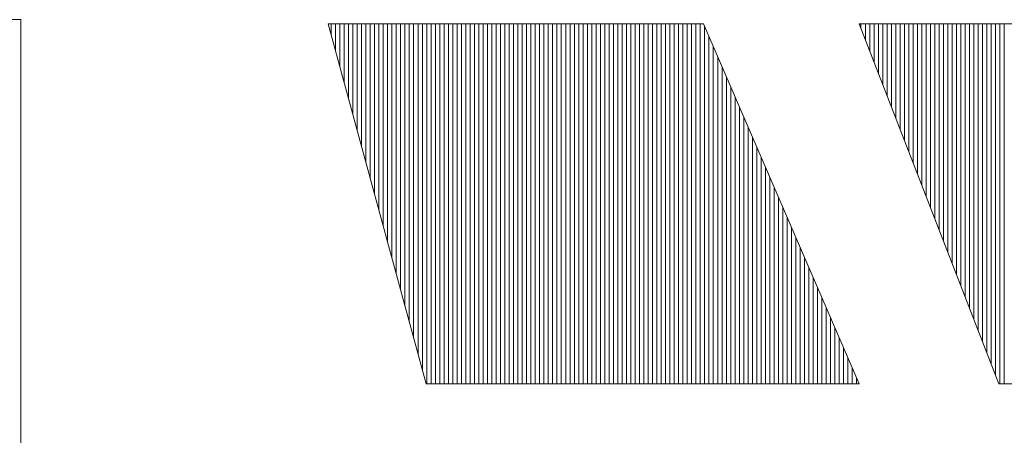
# Model space of a CAD drawing. Extents: x -247 to 159, y -311 to -15.
# Drawn here: x 37 to 40, y -284 to -282 of the extents above; entities that cross this region are included whole.
import ezdxf

# ---------------------------------------------------------------- set-up
doc = ezdxf.new("R2010")
doc.units = 0
doc.header["$LTSCALE"] = 0.25
doc.layers.get('0').update_dxf_attribs({"lineweight": 25})
doc.layers.add('waku', color=7, linetype='Continuous', lineweight=13)

# ---------------------------------------------------------------- blocks, each defined once
blk = doc.blocks.new('BEYE')
at = {"layer": 'waku', "color": 7, "linetype": 'Continuous'}
for p, q in [((34.7921, -288.1118), (36.5292, -288.1118)), ((36.5292, -288.1118), (36.5292, -290.1188)), ((37.5908, -288.1266), (37.9286, -289.3717)), ((37.5908, -288.1266), (38.8866, -288.1266)), ((37.6007, -288.1631), (37.6007, -288.1266)), ((37.6007, -288.1631), (37.6007, -288.1266)), ((37.6007, -288.1631), (37.6007, -288.1266)), ((37.6157, -288.2184), (37.6157, -288.1266)), ((37.6157, -288.2184), (37.6157, -288.1266)), ((37.6157, -288.2184), (37.6157, -288.1266)), ((37.6307, -288.2737), (37.6307, -288.1266)), ((37.6307, -288.2737), (37.6307, -288.1266)), ((37.6307, -288.2737), (37.6307, -288.1266)), ((37.6457, -288.3289), (37.6457, -288.1266)), ((37.6457, -288.3289), (37.6457, -288.1266)), ((37.6457, -288.3289), (37.6457, -288.1266)), ((37.6607, -288.3842), (37.6607, -288.1266)), ((37.6607, -288.3842), (37.6607, -288.1266)), ((37.6607, -288.3842), (37.6607, -288.1266)), ((37.6757, -288.4395), (37.6757, -288.1266)), ((37.6757, -288.4395), (37.6757, -288.1266)), ((37.6757, -288.4395), (37.6757, -288.1266)), ((37.6757, -288.4395), (37.6757, -288.1266)), ((37.6757, -288.4395), (37.6757, -288.1266)), ((37.6757, -288.4395), (37.6757, -288.1266)), ((37.6907, -288.4948), (37.6907, -288.1266)), ((37.6907, -288.4948), (37.6907, -288.1266)), ((37.6907, -288.4948), (37.6907, -288.1266)), ((37.7057, -288.5501), (37.7057, -288.1266)), ((37.7057, -288.5501), (37.7057, -288.1266)), ((37.7057, -288.5501), (37.7057, -288.1266)), ((37.7207, -288.6054), (37.7207, -288.1266)), ((37.7207, -288.6054), (37.7207, -288.1266)), ((37.7207, -288.6054), (37.7207, -288.1266)), ((37.7357, -288.6607), (37.7357, -288.1266)), ((37.7357, -288.6607), (37.7357, -288.1266)), ((37.7357, -288.6607), (37.7357, -288.1266)), ((37.7507, -288.716), (37.7507, -288.1266)), ((37.7507, -288.716), (37.7507, -288.1266)), ((37.7507, -288.716), (37.7507, -288.1266)), ((37.7657, -288.7713), (37.7657, -288.1266)), ((37.7657, -288.7713), (37.7657, -288.1266)), ((37.7657, -288.7713), (37.7657, -288.1266)), ((37.7807, -288.8265), (37.7807, -288.1266)), ((37.7807, -288.8265), (37.7807, -288.1266)), ((37.7807, -288.8265), (37.7807, -288.1266)), ((37.7957, -288.8818), (37.7957, -288.1266)), ((37.7957, -288.8818), (37.7957, -288.1266)), ((37.7957, -288.8818), (37.7957, -288.1266)), ((37.8107, -288.9371), (37.8107, -288.1266)), ((37.8107, -288.9371), (37.8107, -288.1266)), ((37.8107, -288.9371), (37.8107, -288.1266)), ((37.8257, -288.9924), (37.8257, -288.1266)), ((37.8257, -288.9924), (37.8257, -288.1266)), ((37.8257, -288.9924), (37.8257, -288.1266)), ((37.8257, -288.9924), (37.8257, -288.1266)), ((37.8257, -288.9924), (37.8257, -288.1266)), ((37.8257, -288.9924), (37.8257, -288.1266)), ((37.8407, -289.0477), (37.8407, -288.1266)), ((37.8407, -289.0477), (37.8407, -288.1266)), ((37.8407, -289.0477), (37.8407, -288.1266)), ((37.8557, -289.103), (37.8557, -288.1266)), ((37.8557, -289.103), (37.8557, -288.1266)), ((37.8557, -289.103), (37.8557, -288.1266)), ((37.8707, -289.1583), (37.8707, -288.1266)), ((37.8707, -289.1583), (37.8707, -288.1266)), ((37.8707, -289.1583), (37.8707, -288.1266)), ((37.8857, -289.2136), (37.8857, -288.1266)), ((37.8857, -289.2136), (37.8857, -288.1266)), ((37.8857, -289.2136), (37.8857, -288.1266)), ((37.9007, -289.2689), (37.9007, -288.1266)), ((37.9007, -289.2689), (37.9007, -288.1266)), ((37.9007, -289.2689), (37.9007, -288.1266)), ((37.9157, -289.3241), (37.9157, -288.1266)), ((37.9157, -289.3241), (37.9157, -288.1266)), ((37.9157, -289.3241), (37.9157, -288.1266)), ((37.9307, -289.3717), (37.9307, -288.1266)), ((37.9307, -289.3717), (37.9307, -288.1266)), ((37.9307, -289.3717), (37.9307, -288.1266)), ((37.9457, -289.3717), (37.9457, -288.1266)), ((37.9457, -289.3717), (37.9457, -288.1266)), ((37.9457, -289.3717), (37.9457, -288.1266)), ((37.9607, -289.3717), (37.9607, -288.1266)), ((37.9607, -289.3717), (37.9607, -288.1266)), ((37.9607, -289.3717), (37.9607, -288.1266)), ((37.9757, -289.3717), (37.9757, -288.1266)), ((37.9757, -289.3717), (37.9757, -288.1266)), ((37.9757, -289.3717), (37.9757, -288.1266)), ((37.9757, -289.3717), (37.9757, -288.1266)), ((37.9757, -289.3717), (37.9757, -288.1266)), ((37.9757, -289.3717), (37.9757, -288.1266)), ((37.9907, -289.3717), (37.9907, -288.1266)), ((37.9907, -289.3717), (37.9907, -288.1266)), ((37.9907, -289.3717), (37.9907, -288.1266)), ((38.0057, -289.3717), (38.0057, -288.1266)), ((38.0057, -289.3717), (38.0057, -288.1266)), ((38.0057, -289.3717), (38.0057, -288.1266)), ((38.0207, -289.3717), (38.0207, -288.1266)), ((38.0207, -289.3717), (38.0207, -288.1266)), ((38.0207, -289.3717), (38.0207, -288.1266)), ((38.0357, -289.3717), (38.0357, -288.1266)), ((38.0357, -289.3717), (38.0357, -288.1266)), ((38.0357, -289.3717), (38.0357, -288.1266)), ((38.0507, -289.3717), (38.0507, -288.1266)), ((38.0507, -289.3717), (38.0507, -288.1266)), ((38.0507, -289.3717), (38.0507, -288.1266)), ((38.0657, -289.3717), (38.0657, -288.1266)), ((38.0657, -289.3717), (38.0657, -288.1266)), ((38.0657, -289.3717), (38.0657, -288.1266)), ((38.0807, -289.3717), (38.0807, -288.1266)), ((38.0807, -289.3717), (38.0807, -288.1266)), ((38.0807, -289.3717), (38.0807, -288.1266)), ((38.0957, -289.3717), (38.0957, -288.1266)), ((38.0957, -289.3717), (38.0957, -288.1266)), ((38.0957, -289.3717), (38.0957, -288.1266)), ((38.1107, -289.3717), (38.1107, -288.1266)), ((38.1107, -289.3717), (38.1107, -288.1266)), ((38.1107, -289.3717), (38.1107, -288.1266)), ((38.1257, -289.3717), (38.1257, -288.1266)), ((38.1257, -289.3717), (38.1257, -288.1266)), ((38.1257, -289.3717), (38.1257, -288.1266)), ((38.1257, -289.3717), (38.1257, -288.1266)), ((38.1257, -289.3717), (38.1257, -288.1266)), ((38.1257, -289.3717), (38.1257, -288.1266)), ((38.1407, -289.3717), (38.1407, -288.1266)), ((38.1407, -289.3717), (38.1407, -288.1266)), ((38.1407, -289.3717), (38.1407, -288.1266)), ((38.1557, -289.3717), (38.1557, -288.1266)), ((38.1557, -289.3717), (38.1557, -288.1266)), ((38.1557, -289.3717), (38.1557, -288.1266)), ((38.1707, -289.3717), (38.1707, -288.1266)), ((38.1707, -289.3717), (38.1707, -288.1266)), ((38.1707, -289.3717), (38.1707, -288.1266)), ((38.1857, -289.3717), (38.1857, -288.1266)), ((38.1857, -289.3717), (38.1857, -288.1266)), ((38.1857, -289.3717), (38.1857, -288.1266)), ((38.2007, -289.3717), (38.2007, -288.1266)), ((38.2007, -289.3717), (38.2007, -288.1266)), ((38.2007, -289.3717), (38.2007, -288.1266)), ((38.2157, -289.3717), (38.2157, -288.1266)), ((38.2157, -289.3717), (38.2157, -288.1266)), ((38.2157, -289.3717), (38.2157, -288.1266)), ((38.2307, -289.3717), (38.2307, -288.1266)), ((38.2307, -289.3717), (38.2307, -288.1266)), ((38.2307, -289.3717), (38.2307, -288.1266)), ((38.2457, -289.3717), (38.2457, -288.1266)), ((38.2457, -289.3717), (38.2457, -288.1266)), ((38.2457, -289.3717), (38.2457, -288.1266)), ((38.2607, -289.3717), (38.2607, -288.1266)), ((38.2607, -289.3717), (38.2607, -288.1266)), ((38.2607, -289.3717), (38.2607, -288.1266)), ((38.2757, -289.3717), (38.2757, -288.1266)), ((38.2757, -289.3717), (38.2757, -288.1266)), ((38.2757, -289.3717), (38.2757, -288.1266)), ((38.2757, -289.3717), (38.2757, -288.1266)), ((38.2757, -289.3717), (38.2757, -288.1266)), ((38.2757, -289.3717), (38.2757, -288.1266)), ((38.2907, -289.3717), (38.2907, -288.1266)), ((38.2907, -289.3717), (38.2907, -288.1266)), ((38.2907, -289.3717), (38.2907, -288.1266)), ((38.3057, -289.3717), (38.3057, -288.1266)), ((38.3057, -289.3717), (38.3057, -288.1266)), ((38.3057, -289.3717), (38.3057, -288.1266)), ((38.3207, -289.3717), (38.3207, -288.1266)), ((38.3207, -289.3717), (38.3207, -288.1266)), ((38.3207, -289.3717), (38.3207, -288.1266)), ((38.3357, -289.3717), (38.3357, -288.1266)), ((38.3357, -289.3717), (38.3357, -288.1266)), ((38.3357, -289.3717), (38.3357, -288.1266)), ((38.3507, -289.3717), (38.3507, -288.1266)), ((38.3507, -289.3717), (38.3507, -288.1266)), ((38.3507, -289.3717), (38.3507, -288.1266)), ((38.3657, -289.3717), (38.3657, -288.1266)), ((38.3657, -289.3717), (38.3657, -288.1266)), ((38.3657, -289.3717), (38.3657, -288.1266)), ((38.3807, -289.3717), (38.3807, -288.1266)), ((38.3807, -289.3717), (38.3807, -288.1266)), ((38.3807, -289.3717), (38.3807, -288.1266)), ((38.3957, -289.3717), (38.3957, -288.1266)), ((38.3957, -289.3717), (38.3957, -288.1266)), ((38.3957, -289.3717), (38.3957, -288.1266)), ((38.4107, -289.3717), (38.4107, -288.1266)), ((38.4107, -289.3717), (38.4107, -288.1266)), ((38.4107, -289.3717), (38.4107, -288.1266)), ((38.4257, -289.3717), (38.4257, -288.1266)), ((38.4257, -289.3717), (38.4257, -288.1266)), ((38.4257, -289.3717), (38.4257, -288.1266)), ((38.4257, -289.3717), (38.4257, -288.1266)), ((38.4257, -289.3717), (38.4257, -288.1266)), ((38.4257, -289.3717), (38.4257, -288.1266)), ((38.4407, -289.3717), (38.4407, -288.1266)), ((38.4407, -289.3717), (38.4407, -288.1266)), ((38.4407, -289.3717), (38.4407, -288.1266)), ((38.4557, -289.3717), (38.4557, -288.1266)), ((38.4557, -289.3717), (38.4557, -288.1266)), ((38.4557, -289.3717), (38.4557, -288.1266)), ((38.4707, -289.3717), (38.4707, -288.1266)), ((38.4707, -289.3717), (38.4707, -288.1266)), ((38.4707, -289.3717), (38.4707, -288.1266)), ((38.4857, -289.3717), (38.4857, -288.1266)), ((38.4857, -289.3717), (38.4857, -288.1266)), ((38.4857, -289.3717), (38.4857, -288.1266)), ((38.5007, -289.3717), (38.5007, -288.1266)), ((38.5007, -289.3717), (38.5007, -288.1266)), ((38.5007, -289.3717), (38.5007, -288.1266)), ((38.5157, -289.3717), (38.5157, -288.1266)), ((38.5157, -289.3717), (38.5157, -288.1266)), ((38.5157, -289.3717), (38.5157, -288.1266)), ((38.5307, -289.3717), (38.5307, -288.1266)), ((38.5307, -289.3717), (38.5307, -288.1266)), ((38.5307, -289.3717), (38.5307, -288.1266)), ((38.5457, -289.3717), (38.5457, -288.1266)), ((38.5457, -289.3717), (38.5457, -288.1266)), ((38.5457, -289.3717), (38.5457, -288.1266)), ((38.5607, -289.3717), (38.5607, -288.1266)), ((38.5607, -289.3717), (38.5607, -288.1266)), ((38.5607, -289.3717), (38.5607, -288.1266)), ((38.5757, -289.3717), (38.5757, -288.1266)), ((38.5757, -289.3717), (38.5757, -288.1266)), ((38.5757, -289.3717), (38.5757, -288.1266)), ((38.5757, -289.3717), (38.5757, -288.1266)), ((38.5757, -289.3717), (38.5757, -288.1266)), ((38.5757, -289.3717), (38.5757, -288.1266)), ((38.5907, -289.3717), (38.5907, -288.1266)), ((38.5907, -289.3717), (38.5907, -288.1266)), ((38.5907, -289.3717), (38.5907, -288.1266)), ((38.6057, -289.3717), (38.6057, -288.1266)), ((38.6057, -289.3717), (38.6057, -288.1266)), ((38.6057, -289.3717), (38.6057, -288.1266)), ((38.6207, -289.3717), (38.6207, -288.1266)), ((38.6207, -289.3717), (38.6207, -288.1266)), ((38.6207, -289.3717), (38.6207, -288.1266)), ((38.6357, -289.3717), (38.6357, -288.1266)), ((38.6357, -289.3717), (38.6357, -288.1266)), ((38.6357, -289.3717), (38.6357, -288.1266)), ((38.6507, -289.3717), (38.6507, -288.1266)), ((38.6507, -289.3717), (38.6507, -288.1266)), ((38.6507, -289.3717), (38.6507, -288.1266)), ((38.6657, -289.3717), (38.6657, -288.1266)), ((38.6657, -289.3717), (38.6657, -288.1266)), ((38.6657, -289.3717), (38.6657, -288.1266)), ((38.6807, -289.3717), (38.6807, -288.1266)), ((38.6807, -289.3717), (38.6807, -288.1266)), ((38.6807, -289.3717), (38.6807, -288.1266)), ((38.6957, -289.3717), (38.6957, -288.1266)), ((38.6957, -289.3717), (38.6957, -288.1266)), ((38.6957, -289.3717), (38.6957, -288.1266)), ((38.7107, -289.3717), (38.7107, -288.1266)), ((38.7107, -289.3717), (38.7107, -288.1266)), ((38.7107, -289.3717), (38.7107, -288.1266)), ((38.7257, -289.3717), (38.7257, -288.1266)), ((38.7257, -289.3717), (38.7257, -288.1266)), ((38.7257, -289.3717), (38.7257, -288.1266)), ((38.7257, -289.3717), (38.7257, -288.1266)), ((38.7257, -289.3717), (38.7257, -288.1266)), ((38.7257, -289.3717), (38.7257, -288.1266)), ((38.7407, -289.3717), (38.7407, -288.1266)), ((38.7407, -289.3717), (38.7407, -288.1266)), ((38.7407, -289.3717), (38.7407, -288.1266)), ((38.7557, -289.3717), (38.7557, -288.1266)), ((38.7557, -289.3717), (38.7557, -288.1266)), ((38.7557, -289.3717), (38.7557, -288.1266)), ((38.7707, -289.3717), (38.7707, -288.1266)), ((38.7707, -289.3717), (38.7707, -288.1266)), ((38.7707, -289.3717), (38.7707, -288.1266)), ((38.7857, -289.3717), (38.7857, -288.1266)), ((38.7857, -289.3717), (38.7857, -288.1266)), ((38.7857, -289.3717), (38.7857, -288.1266)), ((38.8007, -289.3717), (38.8007, -288.1266)), ((38.8007, -289.3717), (38.8007, -288.1266)), ((38.8007, -289.3717), (38.8007, -288.1266)), ((38.8157, -289.3717), (38.8157, -288.1266)), ((38.8157, -289.3717), (38.8157, -288.1266)), ((38.8157, -289.3717), (38.8157, -288.1266)), ((38.8307, -289.3717), (38.8307, -288.1266)), ((38.8307, -289.3717), (38.8307, -288.1266)), ((38.8307, -289.3717), (38.8307, -288.1266)), ((38.8457, -289.3717), (38.8457, -288.1266)), ((38.8457, -289.3717), (38.8457, -288.1266)), ((38.8457, -289.3717), (38.8457, -288.1266)), ((38.8607, -289.3717), (38.8607, -288.1266)), ((38.8607, -289.3717), (38.8607, -288.1266)), ((38.8607, -289.3717), (38.8607, -288.1266)), ((38.8757, -289.3717), (38.8757, -288.1266)), ((38.8757, -289.3717), (38.8757, -288.1266)), ((38.8757, -289.3717), (38.8757, -288.1266)), ((38.8757, -289.3717), (38.8757, -288.1266)), ((38.8757, -289.3717), (38.8757, -288.1266)), ((38.8757, -289.3717), (38.8757, -288.1266)), ((38.8866, -288.1266), (39.4245, -289.3717)), ((38.8907, -289.3717), (38.8907, -288.1362)), ((38.8907, -289.3717), (38.8907, -288.1362)), ((38.8907, -289.3717), (38.8907, -288.1362)), ((39.4245, -288.1266), (39.907, -289.3717)), ((39.4245, -288.1266), (40.8832, -288.1266)), ((39.4307, -288.1427), (39.4307, -288.1266)), ((39.4307, -288.1427), (39.4307, -288.1266)), ((39.4307, -288.1427), (39.4307, -288.1266)), ((39.4457, -288.1815), (39.4457, -288.1266)), ((39.4457, -288.1815), (39.4457, -288.1266)), ((39.4457, -288.1815), (39.4457, -288.1266)), ((39.4607, -288.2202), (39.4607, -288.1266)), ((39.4607, -288.2202), (39.4607, -288.1266)), ((39.4607, -288.2202), (39.4607, -288.1266)), ((39.4757, -288.2589), (39.4757, -288.1266)), ((39.4757, -288.2589), (39.4757, -288.1266)), ((39.4757, -288.2589), (39.4757, -288.1266)), ((39.4757, -288.2589), (39.4757, -288.1266)), ((39.4757, -288.2589), (39.4757, -288.1266)), ((39.4757, -288.2589), (39.4757, -288.1266)), ((39.4907, -288.2976), (39.4907, -288.1266)), ((39.4907, -288.2976), (39.4907, -288.1266)), ((39.4907, -288.2976), (39.4907, -288.1266)), ((39.5057, -288.3363), (39.5057, -288.1266)), ((39.5057, -288.3363), (39.5057, -288.1266)), ((39.5057, -288.3363), (39.5057, -288.1266)), ((39.5207, -288.375), (39.5207, -288.1266)), ((39.5207, -288.375), (39.5207, -288.1266)), ((39.5207, -288.375), (39.5207, -288.1266)), ((39.5357, -288.4137), (39.5357, -288.1266)), ((39.5357, -288.4137), (39.5357, -288.1266)), ((39.5357, -288.4137), (39.5357, -288.1266)), ((39.5507, -288.4524), (39.5507, -288.1266)), ((39.5507, -288.4524), (39.5507, -288.1266)), ((39.5507, -288.4524), (39.5507, -288.1266)), ((39.5657, -288.4911), (39.5657, -288.1266)), ((39.5657, -288.4911), (39.5657, -288.1266)), ((39.5657, -288.4911), (39.5657, -288.1266)), ((39.5807, -288.5298), (39.5807, -288.1266)), ((39.5807, -288.5298), (39.5807, -288.1266)), ((39.5807, -288.5298), (39.5807, -288.1266)), ((39.5957, -288.5685), (39.5957, -288.1266)), ((39.5957, -288.5685), (39.5957, -288.1266)), ((39.5957, -288.5685), (39.5957, -288.1266)), ((39.6107, -288.6072), (39.6107, -288.1266)), ((39.6107, -288.6072), (39.6107, -288.1266)), ((39.6107, -288.6072), (39.6107, -288.1266)), ((39.6257, -288.6459), (39.6257, -288.1266)), ((39.6257, -288.6459), (39.6257, -288.1266)), ((39.6257, -288.6459), (39.6257, -288.1266)), ((39.6257, -288.6459), (39.6257, -288.1266)), ((39.6257, -288.6459), (39.6257, -288.1266)), ((39.6257, -288.6459), (39.6257, -288.1266)), ((39.6407, -288.6846), (39.6407, -288.1266)), ((39.6407, -288.6846), (39.6407, -288.1266)), ((39.6407, -288.6846), (39.6407, -288.1266)), ((39.6557, -288.7233), (39.6557, -288.1266)), ((39.6557, -288.7233), (39.6557, -288.1266)), ((39.6557, -288.7233), (39.6557, -288.1266)), ((39.6707, -288.762), (39.6707, -288.1266)), ((39.6707, -288.762), (39.6707, -288.1266)), ((39.6707, -288.762), (39.6707, -288.1266)), ((39.6857, -288.8007), (39.6857, -288.1266)), ((39.6857, -288.8007), (39.6857, -288.1266)), ((39.6857, -288.8007), (39.6857, -288.1266)), ((39.7007, -288.8394), (39.7007, -288.1266)), ((39.7007, -288.8394), (39.7007, -288.1266)), ((39.7007, -288.8394), (39.7007, -288.1266)), ((39.7157, -288.8781), (39.7157, -288.1266)), ((39.7157, -288.8781), (39.7157, -288.1266)), ((39.7157, -288.8781), (39.7157, -288.1266)), ((39.7307, -288.9168), (39.7307, -288.1266)), ((39.7307, -288.9168), (39.7307, -288.1266)), ((39.7307, -288.9168), (39.7307, -288.1266)), ((39.7457, -288.9555), (39.7457, -288.1266)), ((39.7457, -288.9555), (39.7457, -288.1266)), ((39.7457, -288.9555), (39.7457, -288.1266)), ((39.7607, -288.9942), (39.7607, -288.1266)), ((39.7607, -288.9942), (39.7607, -288.1266)), ((39.7607, -288.9942), (39.7607, -288.1266)), ((39.7757, -289.0329), (39.7757, -288.1266)), ((39.7757, -289.0329), (39.7757, -288.1266)), ((39.7757, -289.0329), (39.7757, -288.1266)), ((39.7757, -289.0329), (39.7757, -288.1266)), ((39.7757, -289.0329), (39.7757, -288.1266)), ((39.7757, -289.0329), (39.7757, -288.1266)), ((39.7907, -289.0716), (39.7907, -288.1266)), ((39.7907, -289.0716), (39.7907, -288.1266)), ((39.7907, -289.0716), (39.7907, -288.1266)), ((39.8057, -289.1103), (39.8057, -288.1266)), ((39.8057, -289.1103), (39.8057, -288.1266)), ((39.8057, -289.1103), (39.8057, -288.1266)), ((39.8207, -289.149), (39.8207, -288.1266)), ((39.8207, -289.149), (39.8207, -288.1266)), ((39.8207, -289.149), (39.8207, -288.1266)), ((39.8357, -289.1877), (39.8357, -288.1266)), ((39.8357, -289.1877), (39.8357, -288.1266)), ((39.8357, -289.1877), (39.8357, -288.1266)), ((39.8507, -289.2264), (39.8507, -288.1266)), ((39.8507, -289.2264), (39.8507, -288.1266)), ((39.8507, -289.2264), (39.8507, -288.1266)), ((39.8657, -289.2651), (39.8657, -288.1266)), ((39.8657, -289.2651), (39.8657, -288.1266)), ((39.8657, -289.2651), (39.8657, -288.1266)), ((39.8807, -289.3038), (39.8807, -288.1266)), ((39.8807, -289.3038), (39.8807, -288.1266)), ((39.8807, -289.3038), (39.8807, -288.1266)), ((39.8957, -289.3425), (39.8957, -288.1266)), ((39.8957, -289.3425), (39.8957, -288.1266)), ((39.8957, -289.3425), (39.8957, -288.1266)), ((39.9107, -289.3717), (39.9107, -288.1266)), ((39.9107, -289.3717), (39.9107, -288.1266)), ((39.9107, -289.3717), (39.9107, -288.1266)), ((39.9257, -289.3717), (39.9257, -288.1266)), ((39.9257, -289.3717), (39.9257, -288.1266)), ((39.9257, -289.3717), (39.9257, -288.1266)), ((38.9057, -289.3717), (38.9057, -288.1709)), ((38.9057, -289.3717), (38.9057, -288.1709)), ((38.9057, -289.3717), (38.9057, -288.1709)), ((38.9207, -289.3717), (38.9207, -288.2057)), ((38.9207, -289.3717), (38.9207, -288.2057)), ((38.9207, -289.3717), (38.9207, -288.2057)), ((38.9357, -289.3717), (38.9357, -288.2404)), ((38.9357, -289.3717), (38.9357, -288.2404)), ((38.9357, -289.3717), (38.9357, -288.2404)), ((38.9507, -289.3717), (38.9507, -288.2751)), ((38.9507, -289.3717), (38.9507, -288.2751)), ((38.9507, -289.3717), (38.9507, -288.2751)), ((38.9657, -289.3717), (38.9657, -288.3098)), ((38.9657, -289.3717), (38.9657, -288.3098)), ((38.9657, -289.3717), (38.9657, -288.3098)), ((38.9807, -289.3717), (38.9807, -288.3445)), ((38.9807, -289.3717), (38.9807, -288.3445)), ((38.9807, -289.3717), (38.9807, -288.3445)), ((38.9957, -289.3717), (38.9957, -288.3793)), ((38.9957, -289.3717), (38.9957, -288.3793)), ((38.9957, -289.3717), (38.9957, -288.3793)), ((39.0107, -289.3717), (39.0107, -288.414)), ((39.0107, -289.3717), (39.0107, -288.414)), ((39.0107, -289.3717), (39.0107, -288.414)), ((39.0257, -289.3717), (39.0257, -288.4487)), ((39.0257, -289.3717), (39.0257, -288.4487)), ((39.0257, -289.3717), (39.0257, -288.4487)), ((39.0257, -289.3717), (39.0257, -288.4487)), ((39.0257, -289.3717), (39.0257, -288.4487)), ((39.0257, -289.3717), (39.0257, -288.4487)), ((39.0407, -289.3717), (39.0407, -288.4834)), ((39.0407, -289.3717), (39.0407, -288.4834)), ((39.0407, -289.3717), (39.0407, -288.4834)), ((39.0557, -289.3717), (39.0557, -288.5181)), ((39.0557, -289.3717), (39.0557, -288.5181)), ((39.0557, -289.3717), (39.0557, -288.5181)), ((39.0707, -289.3717), (39.0707, -288.5529)), ((39.0707, -289.3717), (39.0707, -288.5529)), ((39.0707, -289.3717), (39.0707, -288.5529)), ((39.0857, -289.3717), (39.0857, -288.5876)), ((39.0857, -289.3717), (39.0857, -288.5876)), ((39.0857, -289.3717), (39.0857, -288.5876)), ((39.1007, -289.3717), (39.1007, -288.6223)), ((39.1007, -289.3717), (39.1007, -288.6223)), ((39.1007, -289.3717), (39.1007, -288.6223)), ((39.1157, -289.3717), (39.1157, -288.657)), ((39.1157, -289.3717), (39.1157, -288.657)), ((39.1157, -289.3717), (39.1157, -288.657)), ((39.1307, -289.3717), (39.1307, -288.6917)), ((39.1307, -289.3717), (39.1307, -288.6917)), ((39.1307, -289.3717), (39.1307, -288.6917)), ((39.1457, -289.3717), (39.1457, -288.7265)), ((39.1457, -289.3717), (39.1457, -288.7265)), ((39.1457, -289.3717), (39.1457, -288.7265)), ((39.1607, -289.3717), (39.1607, -288.7612)), ((39.1607, -289.3717), (39.1607, -288.7612)), ((39.1607, -289.3717), (39.1607, -288.7612)), ((39.1757, -289.3717), (39.1757, -288.7959)), ((39.1757, -289.3717), (39.1757, -288.7959)), ((39.1757, -289.3717), (39.1757, -288.7959)), ((39.1757, -289.3717), (39.1757, -288.7959)), ((39.1757, -289.3717), (39.1757, -288.7959)), ((39.1757, -289.3717), (39.1757, -288.7959)), ((39.1907, -289.3717), (39.1907, -288.8306)), ((39.1907, -289.3717), (39.1907, -288.8306)), ((39.1907, -289.3717), (39.1907, -288.8306)), ((39.2057, -289.3717), (39.2057, -288.8653)), ((39.2057, -289.3717), (39.2057, -288.8653)), ((39.2057, -289.3717), (39.2057, -288.8653)), ((39.2207, -289.3717), (39.2207, -288.9)), ((39.2207, -289.3717), (39.2207, -288.9)), ((39.2207, -289.3717), (39.2207, -288.9)), ((39.2357, -289.3717), (39.2357, -288.9348)), ((39.2357, -289.3717), (39.2357, -288.9348)), ((39.2357, -289.3717), (39.2357, -288.9348)), ((39.2507, -289.3717), (39.2507, -288.9695)), ((39.2507, -289.3717), (39.2507, -288.9695)), ((39.2507, -289.3717), (39.2507, -288.9695)), ((39.2657, -289.3717), (39.2657, -289.0042)), ((39.2657, -289.3717), (39.2657, -289.0042)), ((39.2657, -289.3717), (39.2657, -289.0042)), ((39.2807, -289.3717), (39.2807, -289.0389)), ((39.2807, -289.3717), (39.2807, -289.0389)), ((39.2807, -289.3717), (39.2807, -289.0389)), ((39.2957, -289.3717), (39.2957, -289.0736)), ((39.2957, -289.3717), (39.2957, -289.0736)), ((39.2957, -289.3717), (39.2957, -289.0736)), ((39.3107, -289.3717), (39.3107, -289.1084)), ((39.3107, -289.3717), (39.3107, -289.1084)), ((39.3107, -289.3717), (39.3107, -289.1084)), ((39.3257, -289.3717), (39.3257, -289.1431)), ((39.3257, -289.3717), (39.3257, -289.1431)), ((39.3257, -289.3717), (39.3257, -289.1431)), ((39.3257, -289.3717), (39.3257, -289.1431)), ((39.3257, -289.3717), (39.3257, -289.1431)), ((39.3257, -289.3717), (39.3257, -289.1431)), ((39.3407, -289.3717), (39.3407, -289.1778)), ((39.3407, -289.3717), (39.3407, -289.1778)), ((39.3407, -289.3717), (39.3407, -289.1778)), ((39.3557, -289.3717), (39.3557, -289.2125)), ((39.3557, -289.3717), (39.3557, -289.2125)), ((39.3557, -289.3717), (39.3557, -289.2125)), ((39.3707, -289.3717), (39.3707, -289.2472)), ((39.3707, -289.3717), (39.3707, -289.2472)), ((39.3707, -289.3717), (39.3707, -289.2472)), ((39.3857, -289.3717), (39.3857, -289.282)), ((39.3857, -289.3717), (39.3857, -289.282)), ((39.3857, -289.3717), (39.3857, -289.282)), ((39.4007, -289.3717), (39.4007, -289.3167)), ((39.4007, -289.3717), (39.4007, -289.3167)), ((39.4007, -289.3717), (39.4007, -289.3167)), ((39.4157, -289.3717), (39.4157, -289.3514)), ((39.4157, -289.3717), (39.4157, -289.3514)), ((39.4157, -289.3717), (39.4157, -289.3514)), ((37.9286, -289.3717), (39.4245, -289.3717)), ((39.907, -289.3717), (41.4641, -289.3717))]:
    blk.add_line(p, q, dxfattribs=at)

msp = doc.modelspace()

# ---------------------------------------------------------------- block references
at = {"linetype": 'Continuous', "lineweight": 13}
msp.add_blockref('BEYE', (0, 6), dxfattribs=at)

doc.saveas('drawing.dxf')
